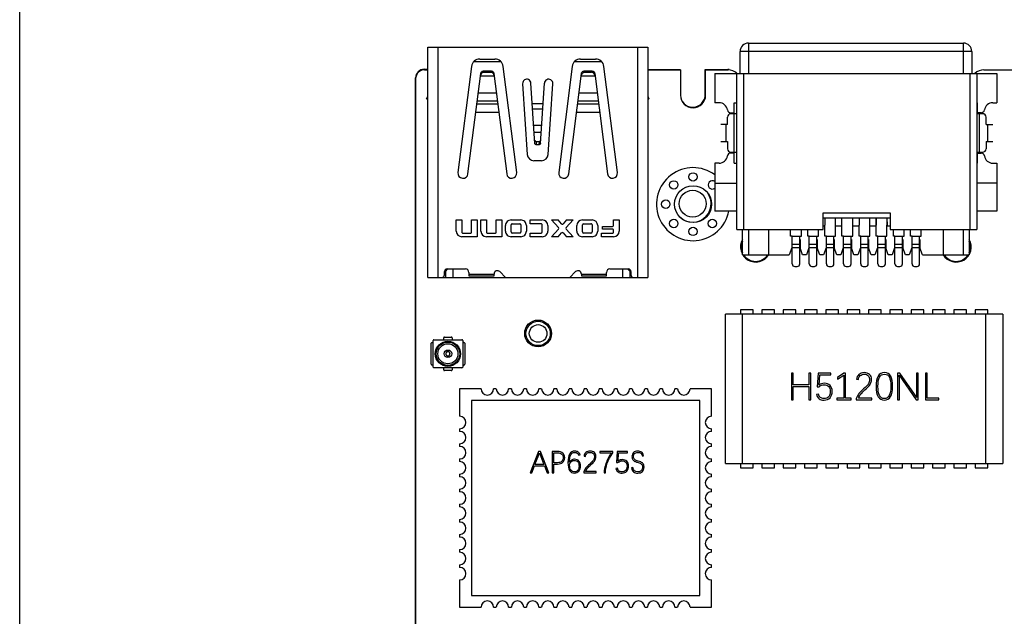
# Model space of a CAD drawing. Units: millimetres. Extents: x 0 to 297, y 0 to 210.
# Drawn here: x 0 to 59, y 107 to 143 of the extents above; entities that cross this region are included whole.
import ezdxf

# ---------------------------------------------------------------- set-up
doc = ezdxf.new("R2010")
doc.units = ezdxf.units.MM
doc.header["$LTSCALE"] = 16.335
doc.layers.get('0').update_dxf_attribs({"linetype": 'CONTINUOUS'})

msp = doc.modelspace()

# ---------------------------------------------------------------- linework, layer by layer
at = {"color": 7, "linetype": 'CONTINUOUS'}
for p, q in [((0, 0), (0, 210)), ((43.399, 141.362), (56.199, 141.362)), ((24.299, 127.411), (24.299, 141.111)), ((24.299, 141.111), (37.399, 141.111)), ((37.399, 141.111), (37.399, 127.411)), ((42.899, 139.562), (42.899, 140.862)), ((56.699, 140.862), (56.699, 139.562)), ((28.665, 140.251), (27.033, 140.251)), ((27.399, 140.411), (28.299, 140.411)), ((34.665, 140.251), (33.033, 140.251)), ((33.399, 140.411), (34.299, 140.411)), ((24.08, 139.801), (24.299, 139.801)), ((24.099, 139.771), (24.299, 139.771)), ((26.903, 139.973), (26.101, 133.648)), ((26.697, 133.573), (27.456, 139.562)), ((27.644, 139.627), (28.054, 139.627)), ((27.655, 139.711), (28.043, 139.711)), ((28.242, 139.562), (29.001, 133.573)), ((29.597, 133.648), (28.795, 139.973)), ((32.903, 139.973), (32.101, 133.648)), ((32.697, 133.573), (33.456, 139.562)), ((33.644, 139.627), (34.054, 139.627)), ((33.655, 139.711), (34.043, 139.711)), ((34.242, 139.562), (35.001, 133.573)), ((35.597, 133.648), (34.795, 139.973)), ((37.399, 139.799), (39.33, 139.798)), ((37.399, 139.771), (39.349, 139.771)), ((39.33, 139.798), (39.33, 139.771)), ((39.349, 139.771), (39.349, 138.263)), ((40.83, 138.299), (40.83, 139.798)), ((40.83, 139.798), (42.181, 139.798)), ((40.849, 138.263), (40.849, 139.771)), ((40.849, 139.771), (42.183, 139.771)), ((41.399, 139.562), (41.399, 137.812)), ((41.399, 139.562), (58.199, 139.562)), ((42.699, 130.262), (42.699, 139.562)), ((56.999, 139.562), (56.999, 130.262)), ((57.415, 139.774), (57.669, 139.774)), ((57.669, 139.774), (58.179, 139.774)), ((58.179, 139.774), (59.599, 139.774)), ((58.199, 139.562), (58.199, 137.812)), ((23.571, 84.301), (23.58, 139.301)), ((23.6, 91.638), (23.6, 139.305)), ((28.264, 139.395), (27.435, 139.395)), ((30.684, 135.383), (30.449, 138.977)), ((31.015, 135.383), (31.25, 138.977)), ((34.264, 139.395), (33.435, 139.395)), ((29.95, 138.944), (30.225, 134.734)), ((31.473, 134.734), (31.749, 138.944)), ((24.226, 138.034), (24.299, 138.196)), ((24.226, 138.034), (24.299, 138.001)), ((37.399, 138.196), (37.472, 138.034)), ((37.399, 138.001), (37.472, 138.034)), ((41.649, 137.812), (41.399, 137.812)), ((42.549, 137.212), (42.549, 137.812)), ((42.549, 137.812), (42.699, 137.812)), ((57.049, 137.812), (56.999, 137.812)), ((57.049, 137.212), (57.049, 137.812)), ((57.949, 137.812), (58.199, 137.812)), ((42.342, 137.212), (42.549, 137.212)), ((57.256, 137.212), (57.049, 137.212)), ((42.149, 136.512), (42.149, 136.957)), ((42.699, 137.157), (42.349, 137.157)), ((57.349, 137.157), (56.999, 137.157)), ((57.549, 136.512), (57.549, 136.957)), ((42.149, 136.512), (41.749, 136.512)), ((57.549, 136.512), (57.949, 136.512)), ((30.771, 135.504), (30.927, 135.504)), ((41.749, 135.512), (42.149, 135.512)), ((42.149, 135.512), (42.149, 135.067)), ((57.549, 135.512), (57.549, 135.067)), ((57.549, 135.512), (57.949, 135.512)), ((30.915, 135.311), (30.784, 135.311)), ((42.349, 134.867), (42.699, 134.867)), ((56.999, 134.867), (57.349, 134.867)), ((31.074, 134.361), (30.624, 134.361)), ((42.549, 134.812), (42.342, 134.812)), ((42.549, 134.212), (42.549, 134.812)), ((57.049, 134.212), (57.049, 134.812)), ((57.049, 134.812), (57.256, 134.812)), ((41.399, 134.212), (41.399, 131.362)), ((41.649, 134.212), (41.399, 134.212)), ((42.549, 134.212), (42.699, 134.212)), ((57.049, 134.212), (56.999, 134.212)), ((57.949, 134.212), (58.199, 134.212)), ((58.199, 134.212), (58.199, 131.362)), ((41.399, 133.012), (42.699, 133.012)), ((58.199, 133.012), (56.999, 133.012)), ((42.699, 131.362), (41.399, 131.362)), ((58.199, 131.362), (56.999, 131.362)), ((25.999, 130.164), (25.999, 130.831)), ((25.999, 130.831), (26.332, 130.831)), ((26.332, 130.831), (26.332, 130.088)), ((26.91, 130.088), (26.91, 130.831)), ((26.91, 130.831), (27.244, 130.831)), ((27.244, 130.831), (27.244, 129.831)), ((27.466, 130.164), (27.466, 130.831)), ((27.466, 130.831), (27.799, 130.831)), ((27.799, 130.831), (27.799, 130.088)), ((28.377, 130.088), (28.377, 130.831)), ((28.377, 130.831), (28.71, 130.831)), ((28.71, 130.831), (28.71, 129.831)), ((29.266, 130.831), (29.844, 130.831)), ((30.399, 130.608), (30.399, 130.831)), ((30.399, 130.831), (31.121, 130.831)), ((31.677, 130.831), (32.082, 130.375)), ((31.677, 130.831), (32.066, 130.831)), ((32.266, 130.605), (32.066, 130.831)), ((32.566, 130.831), (32.365, 130.605)), ((32.55, 130.375), (32.955, 130.831)), ((32.566, 130.831), (32.955, 130.831)), ((33.51, 130.831), (34.088, 130.831)), ((35.366, 130.508), (35.366, 130.831)), ((35.366, 130.831), (35.699, 130.831)), ((35.699, 130.831), (35.699, 130.164)), ((47.849, 130.262), (47.849, 131.262)), ((47.849, 131.262), (51.849, 131.262)), ((47.849, 130.962), (51.849, 130.962)), ((48.969, 129.862), (48.969, 130.962)), ((51.009, 129.862), (51.009, 130.962)), ((51.01, 130.962), (51.009, 130.512)), ((51.65, 130.962), (51.651, 130.512)), ((51.849, 131.262), (51.849, 130.262)), ((28.932, 130.164), (28.932, 130.497)), ((29.266, 130.119), (29.266, 130.542)), ((29.332, 130.608), (29.777, 130.608)), ((29.844, 130.542), (29.844, 130.119)), ((30.177, 130.497), (30.177, 130.164)), ((31.055, 130.608), (30.399, 130.608)), ((31.121, 130.119), (31.121, 130.542)), ((31.455, 130.497), (31.455, 130.164)), ((32.082, 130.286), (31.677, 129.831)), ((32.955, 129.831), (32.55, 130.286)), ((33.177, 130.164), (33.177, 130.497)), ((33.51, 130.119), (33.51, 130.542)), ((33.577, 130.608), (34.021, 130.608)), ((34.088, 130.542), (34.088, 130.119)), ((34.421, 130.497), (34.421, 130.164)), ((34.699, 130.275), (34.699, 130.442)), ((34.699, 130.442), (35.299, 130.442)), ((35.33, 130.275), (34.699, 130.275)), ((35.366, 130.088), (35.366, 130.24)), ((42.699, 130.262), (47.849, 130.262)), ((43.049, 128.762), (43.049, 130.262)), ((44.599, 130.262), (44.599, 128.762)), ((45.909, 129.862), (45.909, 130.262)), ((46.549, 129.862), (46.549, 130.262)), ((47.569, 129.862), (47.569, 130.262)), ((47.948, 130.462), (47.849, 130.462)), ((47.949, 129.862), (47.948, 130.512)), ((48.589, 129.862), (48.589, 130.512)), ((48.969, 130.462), (48.589, 130.462)), ((49.609, 129.862), (49.609, 130.512)), ((49.988, 130.462), (49.609, 130.462)), ((49.989, 129.862), (49.988, 130.512)), ((50.629, 129.862), (50.629, 130.512)), ((51.009, 130.462), (50.629, 130.462)), ((51.649, 129.862), (51.649, 130.512)), ((51.849, 130.462), (51.649, 130.462)), ((51.849, 130.262), (56.999, 130.262)), ((52.029, 129.862), (52.029, 130.262)), ((52.669, 129.862), (52.669, 130.262)), ((53.049, 129.862), (53.049, 130.262)), ((53.689, 129.862), (53.689, 130.262)), ((54.999, 130.262), (54.999, 128.762)), ((56.549, 130.262), (56.549, 128.762)), ((27.244, 129.831), (26.332, 129.831)), ((26.368, 130.053), (26.875, 130.053)), ((28.71, 129.831), (27.799, 129.831)), ((27.834, 130.053), (28.342, 130.053)), ((29.844, 129.831), (29.266, 129.831)), ((29.777, 130.053), (29.332, 130.053)), ((30.399, 129.831), (30.399, 130.053)), ((30.399, 130.053), (31.055, 130.053)), ((31.121, 129.831), (30.399, 129.831)), ((32.066, 129.831), (31.677, 129.831)), ((32.066, 129.831), (32.266, 130.056)), ((32.365, 130.056), (32.566, 129.831)), ((32.955, 129.831), (32.566, 129.831)), ((34.088, 129.831), (33.51, 129.831)), ((34.021, 130.053), (33.577, 130.053)), ((34.644, 129.831), (34.644, 130.053)), ((34.644, 130.053), (35.33, 130.053)), ((35.366, 129.831), (34.644, 129.831)), ((46.004, 129.862), (45.909, 129.862)), ((45.984, 129.662), (45.984, 129.162)), ((45.984, 129.662), (46.004, 129.662)), ((46.004, 128.212), (46.004, 129.862)), ((46.454, 128.212), (46.454, 129.862)), ((46.454, 129.862), (46.549, 129.862)), ((46.454, 129.662), (46.474, 129.662)), ((46.474, 129.662), (46.474, 129.162)), ((47.024, 129.862), (46.929, 129.862)), ((47.004, 129.662), (47.004, 129.162)), ((47.004, 129.662), (47.024, 129.662)), ((47.024, 128.212), (47.024, 129.862)), ((47.474, 128.212), (47.474, 129.862)), ((47.474, 129.862), (47.569, 129.862)), ((47.474, 129.662), (47.494, 129.662)), ((47.494, 129.662), (47.494, 129.162)), ((48.044, 129.862), (47.949, 129.862)), ((48.024, 129.662), (48.024, 129.162)), ((48.024, 129.662), (48.044, 129.662)), ((48.044, 128.212), (48.044, 129.862)), ((48.494, 128.212), (48.494, 129.862)), ((48.494, 129.862), (48.589, 129.862)), ((48.494, 129.662), (48.514, 129.662)), ((48.514, 129.662), (48.514, 129.162)), ((49.064, 129.862), (48.969, 129.862)), ((49.044, 129.662), (49.044, 129.162)), ((49.044, 129.662), (49.064, 129.662)), ((49.064, 128.212), (49.064, 129.862)), ((49.514, 128.212), (49.514, 129.862)), ((49.514, 129.862), (49.609, 129.862)), ((49.514, 129.662), (49.534, 129.662)), ((49.534, 129.662), (49.534, 129.162)), ((50.084, 129.862), (49.989, 129.862)), ((50.064, 129.662), (50.064, 129.162)), ((50.064, 129.662), (50.084, 129.662)), ((50.084, 128.212), (50.084, 129.862)), ((50.534, 128.212), (50.534, 129.862)), ((50.534, 129.862), (50.629, 129.862)), ((50.534, 129.662), (50.554, 129.662)), ((50.554, 129.662), (50.554, 129.162)), ((51.104, 129.862), (51.009, 129.862)), ((51.084, 129.662), (51.084, 129.162)), ((51.084, 129.662), (51.104, 129.662)), ((51.104, 128.212), (51.104, 129.862)), ((51.554, 128.212), (51.554, 129.862)), ((51.554, 129.862), (51.649, 129.862)), ((51.554, 129.662), (51.574, 129.662)), ((51.574, 129.662), (51.574, 129.162)), ((52.124, 129.862), (52.029, 129.862)), ((52.104, 129.662), (52.104, 129.162)), ((52.104, 129.662), (52.124, 129.662)), ((52.124, 128.212), (52.124, 129.862)), ((52.574, 128.212), (52.574, 129.862)), ((52.574, 129.862), (52.669, 129.862)), ((52.574, 129.662), (52.594, 129.662)), ((52.594, 129.662), (52.594, 129.162)), ((53.144, 129.862), (53.049, 129.862)), ((53.124, 129.662), (53.124, 129.162)), ((53.124, 129.662), (53.144, 129.662)), ((53.144, 128.212), (53.144, 129.862)), ((53.594, 128.212), (53.594, 129.862)), ((53.594, 129.862), (53.689, 129.862)), ((53.594, 129.662), (53.614, 129.662)), ((53.614, 129.662), (53.614, 129.162)), ((45.984, 129.162), (45.834, 128.762)), ((46.454, 129.362), (46.004, 129.362)), ((46.624, 128.762), (46.474, 129.162)), ((47.004, 129.162), (46.854, 128.762)), ((47.474, 129.362), (47.024, 129.362)), ((47.644, 128.762), (47.494, 129.162)), ((48.024, 129.162), (47.874, 128.762)), ((48.494, 129.362), (48.044, 129.362)), ((48.664, 128.762), (48.514, 129.162)), ((49.044, 129.162), (48.894, 128.762)), ((49.514, 129.362), (49.064, 129.362)), ((49.684, 128.762), (49.534, 129.162)), ((50.064, 129.162), (49.914, 128.762)), ((50.534, 129.362), (50.084, 129.362)), ((50.704, 128.762), (50.554, 129.162)), ((51.084, 129.162), (50.934, 128.762)), ((51.554, 129.362), (51.104, 129.362)), ((51.724, 128.762), (51.574, 129.162)), ((52.104, 129.162), (51.954, 128.762)), ((52.574, 129.362), (52.124, 129.362)), ((52.744, 128.762), (52.594, 129.162)), ((53.124, 129.162), (52.974, 128.762)), ((53.594, 129.362), (53.144, 129.362)), ((53.764, 128.762), (53.614, 129.162)), ((43.049, 128.762), (45.834, 128.762)), ((46.854, 128.762), (46.624, 128.762)), ((47.874, 128.762), (47.644, 128.762)), ((48.894, 128.762), (48.664, 128.762)), ((49.914, 128.762), (49.684, 128.762)), ((50.934, 128.762), (50.704, 128.762)), ((51.954, 128.762), (51.724, 128.762)), ((52.974, 128.762), (52.744, 128.762)), ((53.764, 128.762), (56.549, 128.762)), ((25.349, 127.761), (25.499, 127.911)), ((25.449, 127.911), (26.549, 127.911)), ((25.799, 127.911), (25.799, 127.411)), ((35.149, 127.911), (36.249, 127.911)), ((35.899, 127.911), (35.899, 127.411)), ((36.199, 127.911), (36.349, 127.761)), ((46.154, 128.062), (46.304, 128.062)), ((47.174, 128.062), (47.324, 128.062)), ((48.194, 128.062), (48.344, 128.062)), ((49.214, 128.062), (49.364, 128.062)), ((50.234, 128.062), (50.384, 128.062)), ((51.254, 128.062), (51.404, 128.062)), ((52.274, 128.062), (52.424, 128.062)), ((53.294, 128.062), (53.444, 128.062)), ((24.299, 127.411), (37.399, 127.411)), ((25.299, 127.561), (25.299, 127.761)), ((25.349, 127.761), (25.349, 127.411)), ((26.749, 127.711), (26.749, 127.511)), ((26.749, 127.611), (28.249, 127.611)), ((26.749, 127.511), (28.249, 127.511)), ((28.249, 127.511), (28.249, 127.611)), ((28.932, 127.411), (28.59, 127.752)), ((33.108, 127.752), (32.766, 127.411)), ((33.449, 127.611), (33.449, 127.511)), ((33.449, 127.611), (34.949, 127.611)), ((33.449, 127.511), (34.949, 127.511)), ((34.949, 127.511), (34.949, 127.711)), ((36.349, 127.411), (36.349, 127.761)), ((36.399, 127.761), (36.399, 127.561)), ((42.034, 116.321), (42.034, 125.221)), ((58.544, 125.221), (42.034, 125.221)), ((42.923, 125.48), (42.923, 125.221)), ((43.685, 125.48), (42.923, 125.48)), ((43.685, 125.221), (43.685, 125.48)), ((44.193, 125.48), (44.193, 125.221)), ((44.955, 125.48), (44.193, 125.48)), ((44.955, 125.221), (44.955, 125.48)), ((45.463, 125.48), (45.463, 125.221)), ((46.225, 125.48), (45.463, 125.48)), ((46.225, 125.221), (46.225, 125.48)), ((46.733, 125.48), (46.733, 125.221)), ((47.495, 125.48), (46.733, 125.48)), ((47.495, 125.221), (47.495, 125.48)), ((48.003, 125.48), (48.003, 125.221)), ((48.765, 125.48), (48.003, 125.48)), ((48.765, 125.221), (48.765, 125.48)), ((49.273, 125.48), (49.273, 125.221)), ((50.035, 125.48), (49.273, 125.48)), ((50.035, 125.221), (50.035, 125.48)), ((50.543, 125.48), (50.543, 125.221)), ((51.305, 125.48), (50.543, 125.48)), ((51.305, 125.221), (51.305, 125.48)), ((51.813, 125.48), (51.813, 125.221)), ((52.575, 125.48), (51.813, 125.48)), ((52.575, 125.221), (52.575, 125.48)), ((53.083, 125.48), (53.083, 125.221)), ((53.845, 125.48), (53.083, 125.48)), ((53.845, 125.221), (53.845, 125.48)), ((54.353, 125.48), (54.353, 125.221)), ((55.115, 125.48), (54.353, 125.48)), ((55.115, 125.221), (55.115, 125.48)), ((55.623, 125.48), (55.623, 125.221)), ((56.385, 125.48), (55.623, 125.48)), ((56.385, 125.221), (56.385, 125.48)), ((56.893, 125.48), (56.893, 125.221)), ((57.655, 125.48), (56.893, 125.48)), ((57.655, 125.221), (57.655, 125.48)), ((58.544, 125.221), (58.544, 116.321)), ((25.252, 123.701), (25.252, 123.811)), ((25.302, 123.861), (25.702, 123.861)), ((25.752, 123.811), (25.752, 123.701)), ((24.502, 122.236), (24.502, 123.486)), ((24.552, 123.536), (24.622, 123.536)), ((24.622, 122.071), (24.622, 123.651)), ((24.672, 123.701), (26.332, 123.701)), ((26.382, 123.651), (26.382, 122.071)), ((26.382, 123.536), (26.452, 123.536)), ((26.502, 123.486), (26.502, 122.236)), ((24.622, 122.186), (24.552, 122.186)), ((26.332, 122.021), (24.672, 122.021)), ((25.252, 121.911), (25.252, 122.021)), ((25.752, 122.021), (25.752, 121.911)), ((26.452, 122.186), (26.382, 122.186)), ((25.702, 121.861), (25.302, 121.861)), ((45.955, 121.714), (45.955, 120.124)), ((46.068, 121.714), (45.955, 121.714)), ((46.068, 121.01), (46.068, 121.714)), ((46.998, 121.714), (46.998, 121.01)), ((47.111, 121.714), (46.998, 121.714)), ((47.111, 120.124), (47.111, 121.714)), ((47.554, 121.714), (47.501, 120.893)), ((48.314, 121.714), (47.554, 121.714)), ((47.607, 121.002), (47.65, 121.617)), ((47.65, 121.617), (48.314, 121.617)), ((48.314, 121.617), (48.314, 121.714)), ((49.088, 121.714), (48.71, 121.454)), ((48.71, 121.349), (49.072, 121.591)), ((48.71, 121.454), (48.71, 121.349)), ((49.072, 121.591), (49.072, 120.221)), ((49.177, 121.714), (49.088, 121.714)), ((49.177, 120.221), (49.177, 121.714)), ((52.283, 121.714), (52.283, 120.124)), ((52.411, 121.714), (52.283, 121.714)), ((52.378, 121.58), (53.378, 120.124)), ((53.418, 120.249), (52.411, 121.714)), ((53.404, 121.714), (53.404, 120.569)), ((53.513, 121.714), (53.404, 121.714)), ((53.513, 120.124), (53.513, 121.714)), ((53.938, 121.714), (53.938, 120.124)), ((54.051, 121.714), (53.938, 121.714)), ((54.051, 120.223), (54.051, 121.714)), ((46.998, 121.01), (46.068, 121.01)), ((46.068, 120.124), (46.068, 120.909)), ((46.068, 120.909), (46.998, 120.909)), ((46.998, 120.909), (46.998, 120.124)), ((47.501, 120.893), (47.602, 120.893)), ((49.839, 121.353), (49.947, 121.335)), ((52.391, 120.124), (52.391, 121.282)), ((26.199, 120.771), (26.199, 119.141)), ((27.479, 120.771), (26.199, 120.771)), ((28.379, 120.771), (28.219, 120.771)), ((29.279, 120.771), (29.119, 120.771)), ((30.179, 120.771), (30.019, 120.771)), ((31.079, 120.771), (30.919, 120.771)), ((31.979, 120.771), (31.819, 120.771)), ((32.879, 120.771), (32.719, 120.771)), ((33.779, 120.771), (33.619, 120.771)), ((34.679, 120.771), (34.519, 120.771)), ((35.579, 120.771), (35.419, 120.771)), ((36.479, 120.771), (36.319, 120.771)), ((37.379, 120.771), (37.219, 120.771)), ((38.279, 120.771), (38.119, 120.771)), ((39.179, 120.771), (39.019, 120.771)), ((41.199, 120.771), (39.919, 120.771)), ((41.199, 119.141), (41.199, 120.771)), ((47.562, 120.466), (47.454, 120.444)), ((48.666, 120.221), (48.666, 120.124)), ((49.072, 120.221), (48.666, 120.221)), ((49.525, 120.221), (49.177, 120.221)), ((49.525, 120.124), (49.525, 120.221)), ((50.752, 120.223), (49.945, 120.223)), ((50.752, 120.124), (50.752, 120.223)), ((54.738, 120.223), (54.051, 120.223)), ((54.738, 120.124), (54.738, 120.223)), ((26.899, 120.071), (26.899, 108.471)), ((40.499, 120.071), (26.899, 120.071)), ((40.499, 108.471), (40.499, 120.071)), ((45.955, 120.124), (46.068, 120.124)), ((46.998, 120.124), (47.111, 120.124)), ((48.666, 120.124), (49.525, 120.124)), ((49.818, 120.202), (49.818, 120.124)), ((49.818, 120.124), (50.752, 120.124)), ((52.283, 120.124), (52.391, 120.124)), ((53.378, 120.124), (53.513, 120.124)), ((53.938, 120.124), (54.738, 120.124)), ((26.199, 118.401), (26.199, 118.241)), ((41.199, 118.241), (41.199, 118.401)), ((26.199, 117.501), (26.199, 117.341)), ((41.199, 117.341), (41.199, 117.501)), ((30.901, 117.047), (30.398, 115.775)), ((30.687, 116.267), (30.871, 116.737)), ((31.009, 117.047), (30.901, 117.047)), ((30.914, 116.85), (30.955, 116.967)), ((31.51, 115.775), (31.009, 117.047)), ((31.04, 116.74), (31.221, 116.267)), ((31.714, 117.047), (31.714, 115.775)), ((32.03, 117.047), (31.714, 117.047)), ((31.804, 116.373), (31.804, 116.97)), ((31.804, 116.97), (32.017, 116.97)), ((33.287, 116.827), (33.37, 116.848)), ((33.608, 116.758), (33.695, 116.744)), ((34.54, 117.047), (34.54, 116.967)), ((35.315, 117.047), (34.54, 117.047)), ((34.54, 116.967), (35.227, 116.967)), ((35.315, 116.97), (35.315, 117.047)), ((35.591, 117.047), (35.548, 116.391)), ((36.198, 117.047), (35.591, 117.047)), ((35.633, 116.477), (35.668, 116.97)), ((35.668, 116.97), (36.198, 116.97)), ((36.198, 116.97), (36.198, 117.047)), ((37.073, 116.776), (37.158, 116.794)), ((26.199, 116.601), (26.199, 116.441)), ((30.497, 115.775), (30.658, 116.188)), ((30.658, 116.188), (31.25, 116.188)), ((31.221, 116.267), (30.687, 116.267)), ((31.25, 116.188), (31.411, 115.775)), ((32.025, 116.373), (31.804, 116.373)), ((31.804, 115.775), (31.804, 116.296)), ((31.804, 116.296), (32.034, 116.296)), ((35.548, 116.391), (35.629, 116.391)), ((36.779, 116.401), (36.896, 116.362)), ((36.916, 116.448), (36.831, 116.475)), ((41.199, 116.441), (41.199, 116.601)), ((42.034, 116.321), (58.544, 116.321)), ((42.923, 116.321), (42.923, 116.061)), ((43.685, 116.061), (43.685, 116.321)), ((44.193, 116.321), (44.193, 116.061)), ((44.955, 116.061), (44.955, 116.321)), ((45.463, 116.321), (45.463, 116.061)), ((46.225, 116.061), (46.225, 116.321)), ((46.733, 116.321), (46.733, 116.061)), ((47.495, 116.061), (47.495, 116.321)), ((48.003, 116.321), (48.003, 116.061)), ((48.765, 116.061), (48.765, 116.321)), ((49.273, 116.321), (49.273, 116.061)), ((50.035, 116.061), (50.035, 116.321)), ((50.543, 116.321), (50.543, 116.061)), ((51.305, 116.061), (51.305, 116.321)), ((51.813, 116.321), (51.813, 116.061)), ((52.575, 116.061), (52.575, 116.321)), ((53.083, 116.321), (53.083, 116.061)), ((53.845, 116.061), (53.845, 116.321)), ((54.353, 116.321), (54.353, 116.061)), ((55.115, 116.061), (55.115, 116.321)), ((55.623, 116.321), (55.623, 116.061)), ((56.385, 116.061), (56.385, 116.321)), ((56.893, 116.321), (56.893, 116.061)), ((57.655, 116.061), (57.655, 116.321)), ((26.199, 115.701), (26.199, 115.541)), ((30.398, 115.775), (30.497, 115.775)), ((31.411, 115.775), (31.51, 115.775)), ((31.714, 115.775), (31.804, 115.775)), ((33.592, 115.837), (33.592, 115.775)), ((33.592, 115.775), (34.338, 115.775)), ((34.338, 115.854), (33.693, 115.854)), ((34.338, 115.775), (34.338, 115.854)), ((34.799, 115.775), (34.887, 115.775)), ((35.597, 116.049), (35.51, 116.031)), ((36.52, 116.084), (36.437, 116.065)), ((41.199, 115.541), (41.199, 115.701)), ((42.923, 116.061), (43.685, 116.061)), ((44.193, 116.061), (44.955, 116.061)), ((45.463, 116.061), (46.225, 116.061)), ((46.733, 116.061), (47.495, 116.061)), ((48.003, 116.061), (48.765, 116.061)), ((49.273, 116.061), (50.035, 116.061)), ((50.543, 116.061), (51.305, 116.061)), ((51.813, 116.061), (52.575, 116.061)), ((53.083, 116.061), (53.845, 116.061)), ((54.353, 116.061), (55.115, 116.061)), ((55.623, 116.061), (56.385, 116.061)), ((56.893, 116.061), (57.655, 116.061)), ((26.199, 114.801), (26.199, 114.641)), ((41.199, 114.641), (41.199, 114.801)), ((26.199, 113.901), (26.199, 113.741)), ((41.199, 113.741), (41.199, 113.901)), ((26.199, 113.001), (26.199, 112.841)), ((41.199, 112.841), (41.199, 113.001)), ((26.199, 112.101), (26.199, 111.941)), ((41.199, 111.941), (41.199, 112.101)), ((26.199, 111.201), (26.199, 111.041)), ((41.199, 111.041), (41.199, 111.201)), ((26.199, 110.301), (26.199, 110.141)), ((41.199, 110.141), (41.199, 110.301)), ((26.199, 109.401), (26.199, 107.771)), ((41.199, 107.771), (41.199, 109.401)), ((26.899, 108.471), (40.499, 108.471)), ((26.199, 107.771), (27.479, 107.771)), ((28.219, 107.771), (28.379, 107.771)), ((29.119, 107.771), (29.279, 107.771)), ((30.019, 107.771), (30.179, 107.771)), ((30.919, 107.771), (31.079, 107.771)), ((31.819, 107.771), (31.979, 107.771)), ((32.719, 107.771), (32.879, 107.771)), ((33.619, 107.771), (33.779, 107.771)), ((34.519, 107.771), (34.679, 107.771)), ((35.419, 107.771), (35.579, 107.771)), ((36.319, 107.771), (36.479, 107.771)), ((37.219, 107.771), (37.379, 107.771)), ((38.119, 107.771), (38.279, 107.771)), ((39.019, 107.771), (39.179, 107.771)), ((39.919, 107.771), (41.199, 107.771))]:
    msp.add_line(p, q, dxfattribs=at)
at = {"color": 9, "linetype": 'CONTINUOUS'}
for p, q in [((43.399, 141.362), (43.399, 139.562)), ((56.199, 139.562), (56.199, 141.362)), ((24.899, 141.111), (24.899, 127.411)), ((36.799, 141.111), (36.799, 127.411)), ((56.699, 140.862), (42.899, 140.862)), ((27.644, 139.627), (27.655, 139.711)), ((28.043, 139.711), (28.054, 139.627)), ((33.644, 139.627), (33.655, 139.711)), ((34.043, 139.711), (34.054, 139.627)), ((43.099, 139.562), (43.099, 130.262)), ((56.599, 130.262), (56.599, 139.562)), ((27.309, 138.405), (28.389, 138.405)), ((33.309, 138.405), (34.389, 138.405)), ((28.452, 137.907), (27.246, 137.907)), ((34.452, 137.907), (33.246, 137.907)), ((28.538, 137.231), (27.16, 137.231)), ((27.226, 137.751), (28.472, 137.751)), ((30.528, 137.761), (31.17, 137.761)), ((31.148, 137.423), (30.55, 137.423)), ((34.538, 137.231), (33.16, 137.231)), ((33.226, 137.751), (34.472, 137.751)), ((42.549, 134.867), (42.549, 137.157)), ((57.149, 137.157), (57.149, 134.867)), ((31.085, 136.459), (30.613, 136.459)), ((42.049, 136.512), (42.049, 135.512)), ((57.649, 135.512), (57.649, 136.512)), ((31.057, 136.033), (30.641, 136.033)), ((30.784, 135.311), (30.771, 135.504)), ((30.927, 135.504), (30.915, 135.311)), ((43.399, 130.262), (43.399, 128.762)), ((56.199, 128.762), (56.199, 130.262)), ((46.004, 129.862), (46.454, 129.862)), ((47.024, 129.862), (47.474, 129.862)), ((48.044, 129.862), (48.494, 129.862)), ((49.064, 129.862), (49.514, 129.862)), ((50.084, 129.862), (50.534, 129.862)), ((51.104, 129.862), (51.554, 129.862)), ((52.124, 129.862), (52.574, 129.862)), ((53.144, 129.862), (53.594, 129.862)), ((46.454, 129.162), (46.004, 129.162)), ((47.474, 129.162), (47.024, 129.162)), ((48.494, 129.162), (48.044, 129.162)), ((49.514, 129.162), (49.064, 129.162)), ((50.534, 129.162), (50.084, 129.162)), ((51.554, 129.162), (51.104, 129.162)), ((52.574, 129.162), (52.124, 129.162)), ((53.594, 129.162), (53.144, 129.162)), ((43.034, 125.221), (43.034, 116.321)), ((57.544, 116.321), (57.544, 125.221))]:
    msp.add_line(p, q, dxfattribs=at)
at = {"color": 7, "linetype": 'CONTINUOUS'}
msp.add_lwpolyline([(51.649, 130.962), (51.649, 130.818), (51.65, 130.665), (51.65, 130.512)], dxfattribs=at)
for centre, radius in [((38.95, 132.92), 0.25), ((40.099, 133.396), 0.25), ((40.099, 131.771), 1.1), ((40.079, 131.798), 0.8), ((38.474, 131.771), 0.25), ((38.95, 130.621), 0.25), ((41.248, 130.621), 0.25), ((40.099, 130.146), 0.25), ((30.874, 124.071), 0.8), ((30.874, 124.071), 0.725), ((30.874, 124.071), 0.525), ((25.502, 122.861), 0.75), ((25.502, 122.861), 0.7), ((25.502, 122.861), 0.6), ((25.502, 122.861), 0.225)]:
    msp.add_circle(centre, radius, dxfattribs=at)
for centre, radius, start, end in [((43.399, 140.862), 0.5, 90, 180), ((56.199, 140.862), 0.5, 0, 90), ((27.399, 139.911), 0.5, 89.99999, 172.7774), ((28.299, 139.911), 0.5, 7.22261, 90), ((33.399, 139.911), 0.5, 89.99999, 172.77739), ((34.299, 139.911), 0.5, 7.2226, 90.00001), ((24.08, 139.301), 0.5, 89.99033, 179.99033), ((24.099, 139.271), 0.5, 90, 176.08889), ((42.128, 139.198), 0.602, 77.63238, 84.95489), ((42.183, 139.009), 0.762, 46.58846, 90.00001), ((57.415, 139.012), 0.762, 90.00551, 133.78391), ((27.769, 139.353), 0.338, 170.12366, 172.77475), ((27.766, 139.353), 0.334, 164.72499, 170.12906), ((27.932, 139.353), 0.334, 9.87069, 15.33111), ((27.929, 139.353), 0.338, 7.22522, 9.87626), ((30.199, 138.961), 0.25, 3.7417, 183.79555), ((31.499, 138.961), 0.25, 356.25819, 176.25829), ((33.769, 139.353), 0.338, 170.12366, 172.77475), ((33.766, 139.353), 0.334, 164.72499, 170.12906), ((33.932, 139.353), 0.334, 9.87069, 15.33111), ((33.929, 139.353), 0.338, 7.22522, 9.87626), ((40.099, 138.263), 0.75, 180, 360), ((40.078, 138.297), 0.748, 211.80665, 273.95123), ((40.078, 138.301), 0.752, 273.98212, 359.85911), ((41.649, 137.312), 0.5, 8.21321, 90), ((57.949, 137.312), 0.5, 90, 171.78679), ((42.342, 137.412), 0.2, 188.21322, 270), ((57.256, 137.412), 0.2, 270, 351.78679), ((42.349, 136.957), 0.2, 90, 180), ((57.349, 136.957), 0.2, 0, 90), ((42.349, 135.067), 0.2, 180, 270), ((57.349, 135.067), 0.2, 270, 360), ((30.624, 134.761), 0.4, 183.7418, 269.99999), ((31.074, 134.761), 0.4, 270.00001, 356.2582), ((41.649, 134.712), 0.5, 270, 351.78679), ((42.342, 134.612), 0.2, 90, 171.7868), ((57.256, 134.612), 0.2, 8.21322, 90), ((57.949, 134.712), 0.5, 188.21321, 270), ((40.099, 131.771), 2.175, 53.25325, 349.15826), ((26.399, 133.611), 0.3, 172.77746, 352.77738), ((29.299, 133.611), 0.3, 187.22269, 7.2226), ((32.399, 133.611), 0.3, 172.7779, 352.77731), ((35.299, 133.611), 0.3, 187.22262, 7.22254), ((41.248, 132.92), 0.25, 52.76689, 307.24564), ((40.079, 131.798), 1.1, 217.18563, 34.78129), ((29.266, 130.497), 0.333, 90, 180.00001), ((29.844, 130.497), 0.333, 359.99999, 90), ((31.121, 130.497), 0.333, 0, 90), ((33.51, 130.497), 0.333, 90, 180), ((34.088, 130.497), 0.333, 0, 90), ((246.96, 130.451), 199.013, 179.853, 179.98255), ((-147.713, 130.45), 196.304, 0.01805, 0.14939), ((-146.691, 130.45), 196.302, 0.01805, 0.14939), ((249, 130.451), 199.013, 179.853, 179.98255), ((-103.425, 130.44), 154.056, 0.0265, 0.19386), ((29.332, 130.542), 0.0667, 90, 180.00004), ((29.777, 130.542), 0.0667, 359.99999, 90.00002), ((31.055, 130.542), 0.0667, 359.99999, 90.00001), ((32.032, 130.331), 0.0667, 318.36643, 41.63354), ((32.316, 130.65), 0.0667, 221.63355, 318.13139), ((32.599, 130.331), 0.0667, 138.36647, 221.63358), ((33.577, 130.542), 0.0667, 90, 179.99998), ((34.021, 130.542), 0.0667, 360, 90.00002), ((35.299, 130.508), 0.0667, 270.00002, 359.99995), ((35.33, 130.24), 0.0353, 0.00011, 90.00005), ((-72.655, 129.755), 119.584, 0.05111, 0.24276), ((26.332, 130.164), 0.333, 180.00001, 270.00001), ((26.368, 130.088), 0.0353, 180.00005, 269.99991), ((26.875, 130.088), 0.0353, 270.0001, 0.00002), ((27.799, 130.164), 0.333, 180, 270), ((27.834, 130.088), 0.0353, 179.99997, 269.99991), ((28.342, 130.088), 0.0353, 270.00007, 359.99995), ((29.266, 130.164), 0.333, 179.99999, 270), ((29.332, 130.119), 0.0667, 179.99998, 269.99995), ((29.777, 130.119), 0.0667, 270.00001, 0.00003), ((29.844, 130.164), 0.333, 270, 0.00001), ((31.055, 130.119), 0.0667, 270.00006, 0), ((31.121, 130.164), 0.333, 269.99999, 360), ((32.316, 130.011), 0.0667, 41.63353, 138.13133), ((33.51, 130.164), 0.333, 180, 270.00001), ((33.577, 130.119), 0.0667, 180, 269.99995), ((34.021, 130.119), 0.0667, 270.00001, 359.99999), ((34.088, 130.164), 0.333, 269.99999, 360), ((35.33, 130.088), 0.0353, 270.00006, 359.99992), ((35.366, 130.164), 0.333, 269.99999, 359.99999), ((43.829, 129.221), 0.9, 150.15372, 329.57697), ((55.769, 129.221), 0.9, 210.80324, 29.86954), ((43.829, 129.212), 0.85, 156.58449, 203.41487), ((55.769, 129.212), 0.85, 336.58449, 23.41551), ((43.829, 129.212), 0.85, 211.96628, 328.03428), ((55.769, 129.212), 0.85, 211.96572, 328.03232), ((25.449, 127.761), 0.15, 90, 180), ((26.549, 127.711), 0.2, 0.00002, 90), ((35.149, 127.711), 0.2, 90, 179.99998), ((36.249, 127.761), 0.15, 0.00003, 90), ((46.154, 128.212), 0.15, 180, 270), ((46.304, 128.212), 0.15, 270, 360), ((47.174, 128.212), 0.15, 180, 270), ((47.324, 128.212), 0.15, 270, 360), ((48.194, 128.212), 0.15, 180, 270), ((48.344, 128.212), 0.15, 270, 360), ((49.214, 128.212), 0.15, 180, 270), ((49.364, 128.212), 0.15, 270, 360), ((50.234, 128.212), 0.15, 180, 270), ((50.384, 128.212), 0.15, 270, 360), ((51.254, 128.212), 0.15, 180, 270), ((51.404, 128.212), 0.15, 270, 360), ((52.274, 128.212), 0.15, 180, 270), ((52.424, 128.212), 0.15, 270, 360), ((53.294, 128.212), 0.15, 180, 270), ((53.444, 128.212), 0.15, 270, 360), ((25.149, 127.561), 0.15, 270.00001, 0.00002), ((28.449, 127.611), 0.2, 45.00001, 180), ((33.249, 127.611), 0.2, 360, 134.99999), ((36.549, 127.561), 0.15, 180, 270.00001), ((25.302, 123.811), 0.05, 90, 180), ((25.702, 123.811), 0.05, 360, 90), ((24.552, 123.486), 0.05, 90, 180), ((24.672, 123.651), 0.05, 90, 180), ((26.332, 123.651), 0.05, 360, 90), ((26.452, 123.486), 0.05, 360, 90), ((25.748, 122.803), 0.375, 170.60394, 171.00835), ((25.256, 122.92), 0.375, 350.60394, 351.00835), ((24.552, 122.236), 0.05, 180, 270), ((24.672, 122.071), 0.05, 180, 270), ((26.332, 122.071), 0.05, 270, 360), ((26.452, 122.236), 0.05, 270, 360), ((25.302, 121.911), 0.05, 180, 270), ((25.702, 121.911), 0.05, 270, 360), ((27.849, 120.771), 0.37, 180, 360), ((28.749, 120.771), 0.37, 180, 360), ((29.649, 120.771), 0.37, 180, 360), ((30.549, 120.771), 0.37, 180, 360), ((31.449, 120.771), 0.37, 180, 360), ((32.349, 120.771), 0.37, 180, 360), ((33.249, 120.771), 0.37, 180, 360), ((34.149, 120.771), 0.37, 180, 360), ((35.049, 120.771), 0.37, 180, 360), ((35.949, 120.771), 0.37, 180, 360), ((36.849, 120.771), 0.37, 180, 360), ((37.749, 120.771), 0.37, 180, 360), ((38.649, 120.771), 0.37, 180, 360), ((39.549, 120.771), 0.37, 180, 360), ((26.199, 118.771), 0.37, 270, 90), ((41.199, 118.771), 0.37, 90, 270), ((26.199, 117.871), 0.37, 270, 90), ((41.199, 117.871), 0.37, 90, 270), ((26.199, 116.971), 0.37, 270, 90), ((41.199, 116.971), 0.37, 90, 270), ((26.199, 116.071), 0.37, 270, 90), ((41.199, 116.071), 0.37, 90, 270), ((26.199, 115.171), 0.37, 270, 90), ((41.199, 115.171), 0.37, 90, 270), ((26.199, 114.271), 0.37, 270, 90), ((41.199, 114.271), 0.37, 90, 270), ((26.199, 113.371), 0.37, 270, 90), ((41.199, 113.371), 0.37, 90, 270), ((26.199, 112.471), 0.37, 270, 90), ((41.199, 112.471), 0.37, 90, 270), ((26.199, 111.571), 0.37, 270, 90), ((41.199, 111.571), 0.37, 90, 270), ((26.199, 110.671), 0.37, 270, 90), ((41.199, 110.671), 0.37, 90, 270), ((26.199, 109.771), 0.37, 270, 90), ((41.199, 109.771), 0.37, 90, 270), ((27.849, 107.771), 0.37, 360, 180), ((28.749, 107.771), 0.37, 360, 180), ((29.649, 107.771), 0.37, 360, 180), ((30.549, 107.771), 0.37, 360, 180), ((31.449, 107.771), 0.37, 360, 180), ((32.349, 107.771), 0.37, 360, 180), ((33.249, 107.771), 0.37, 360, 180), ((34.149, 107.771), 0.37, 360, 180), ((35.049, 107.771), 0.37, 360, 180), ((35.949, 107.771), 0.37, 360, 180), ((36.849, 107.771), 0.37, 360, 180), ((37.749, 107.771), 0.37, 360, 180), ((38.649, 107.771), 0.37, 360, 180), ((39.549, 107.771), 0.37, 360, 180)]:
    msp.add_arc(centre, radius, start, end, dxfattribs=at)
for points, knots in [([(27.456, 139.562), (27.458, 139.582), (27.473, 139.623), (27.52, 139.672), (27.583, 139.703), (27.631, 139.711), (27.655, 139.711)], [0, 0, 0, 0, 0.229023, 0.471925, 0.730833, 1, 1, 1, 1]), ([(27.644, 139.627), (27.627, 139.627), (27.593, 139.621), (27.547, 139.598), (27.508, 139.564), (27.487, 139.537), (27.478, 139.522)], [0, 0, 0, 0, 0.25011, 0.500207, 0.750191, 1, 1, 1, 1]), ([(28.043, 139.711), (28.067, 139.711), (28.115, 139.703), (28.178, 139.672), (28.225, 139.623), (28.24, 139.582), (28.242, 139.562)], [0, 0, 0, 0, 0.269167, 0.528074, 0.770977, 1, 1, 1, 1]), ([(28.219, 139.523), (28.21, 139.538), (28.189, 139.565), (28.151, 139.598), (28.105, 139.622), (28.071, 139.627), (28.054, 139.627)], [0, 0, 0, 0, 0.249813, 0.499794, 0.749884, 1, 1, 1, 1]), ([(33.456, 139.562), (33.458, 139.582), (33.473, 139.623), (33.52, 139.672), (33.583, 139.703), (33.631, 139.711), (33.655, 139.711)], [0, 0, 0, 0, 0.229023, 0.471925, 0.730833, 1, 1, 1, 1]), ([(33.644, 139.627), (33.627, 139.627), (33.593, 139.621), (33.547, 139.598), (33.508, 139.564), (33.487, 139.537), (33.478, 139.522)], [0, 0, 0, 0, 0.25011, 0.500207, 0.750191, 1, 1, 1, 1]), ([(34.043, 139.711), (34.067, 139.711), (34.115, 139.703), (34.178, 139.672), (34.225, 139.623), (34.24, 139.582), (34.242, 139.562)], [0, 0, 0, 0, 0.269167, 0.528074, 0.770977, 1, 1, 1, 1]), ([(34.219, 139.523), (34.21, 139.538), (34.189, 139.565), (34.151, 139.598), (34.105, 139.622), (34.071, 139.627), (34.054, 139.627)], [0, 0, 0, 0, 0.249813, 0.499794, 0.749884, 1, 1, 1, 1]), ([(30.671, 135.576), (30.672, 135.567), (30.678, 135.546), (30.702, 135.522), (30.734, 135.507), (30.758, 135.504), (30.771, 135.504)], [0, 0, 0, 0, 0.219014, 0.458133, 0.721367, 1, 1, 1, 1]), ([(30.927, 135.504), (30.94, 135.504), (30.964, 135.507), (30.996, 135.522), (31.02, 135.546), (31.027, 135.567), (31.027, 135.576)], [0, 0, 0, 0, 0.278632, 0.541865, 0.780985, 1, 1, 1, 1]), ([(30.784, 135.311), (30.771, 135.311), (30.747, 135.314), (30.714, 135.329), (30.691, 135.353), (30.684, 135.373), (30.684, 135.383)], [0, 0, 0, 0, 0.278632, 0.541865, 0.780985, 1, 1, 1, 1]), ([(31.015, 135.383), (31.014, 135.373), (31.007, 135.353), (30.984, 135.329), (30.952, 135.314), (30.927, 135.311), (30.915, 135.311)], [0, 0, 0, 0, 0.219014, 0.458133, 0.721367, 1, 1, 1, 1]), ([(25.627, 122.861), (25.627, 122.869), (25.625, 122.885), (25.62, 122.905), (25.613, 122.92), (25.606, 122.934), (25.593, 122.95), (25.574, 122.965), (25.552, 122.976), (25.528, 122.982), (25.504, 122.985), (25.48, 122.983), (25.46, 122.978), (25.445, 122.972), (25.434, 122.967), (25.424, 122.96), (25.415, 122.952), (25.407, 122.943), (25.4, 122.933), (25.394, 122.922), (25.389, 122.911), (25.385, 122.899), (25.382, 122.888), (25.38, 122.876), (25.378, 122.868), (25.377, 122.864)], [0, 0, 0, 0, 0.062514, 0.125001, 0.15627, 0.187536, 0.249965, 0.312407, 0.374863, 0.437335, 0.499822, 0.562316, 0.624801, 0.656069, 0.687336, 0.718598, 0.749859, 0.781122, 0.812386, 0.843656, 0.874927, 0.906198, 0.937464, 0.968735, 1, 1, 1, 1]), ([(25.377, 122.861), (25.378, 122.853), (25.379, 122.837), (25.384, 122.817), (25.391, 122.802), (25.399, 122.788), (25.411, 122.772), (25.431, 122.757), (25.452, 122.746), (25.476, 122.74), (25.5, 122.738), (25.524, 122.74), (25.544, 122.744), (25.559, 122.75), (25.57, 122.756), (25.58, 122.762), (25.589, 122.77), (25.597, 122.78), (25.604, 122.79), (25.61, 122.8), (25.615, 122.812), (25.619, 122.823), (25.622, 122.835), (25.624, 122.847), (25.626, 122.855), (25.627, 122.859)], [0, 0, 0, 0, 0.062514, 0.125001, 0.15627, 0.187536, 0.249965, 0.312407, 0.374863, 0.437335, 0.499822, 0.562316, 0.624801, 0.656069, 0.687336, 0.718598, 0.749859, 0.781122, 0.812386, 0.843656, 0.874927, 0.906198, 0.937464, 0.968735, 1, 1, 1, 1])]:
    msp.add_open_spline(points, degree=3, knots=knots, dxfattribs=at)
for points in [[(27.478, 139.522), (27.463, 139.497), (27.451, 139.469), (27.444, 139.441)], [(28.254, 139.441), (28.246, 139.47), (28.235, 139.498), (28.219, 139.523)], [(33.478, 139.522), (33.463, 139.497), (33.451, 139.469), (33.444, 139.441)], [(34.254, 139.441), (34.246, 139.47), (34.235, 139.498), (34.219, 139.523)], [(49.979, 121.631), (49.896, 121.56), (49.85, 121.468), (49.839, 121.353)], [(49.947, 121.335), (49.956, 121.43), (49.993, 121.505), (50.057, 121.56)], [(50.291, 121.738), (50.165, 121.738), (50.06, 121.702), (49.979, 121.631)], [(50.057, 121.56), (50.12, 121.616), (50.198, 121.644), (50.288, 121.644)], [(50.288, 121.644), (50.39, 121.644), (50.47, 121.615), (50.528, 121.558)], [(50.611, 121.63), (50.532, 121.702), (50.426, 121.738), (50.291, 121.738)], [(50.528, 121.558), (50.587, 121.501), (50.616, 121.422), (50.616, 121.321)], [(50.728, 121.335), (50.728, 121.461), (50.689, 121.559), (50.611, 121.63)], [(51.122, 121.533), (51.042, 121.398), (51.002, 121.192), (51.002, 120.919)], [(51.111, 120.919), (51.111, 121.168), (51.14, 121.351), (51.201, 121.468)], [(51.501, 121.738), (51.329, 121.738), (51.202, 121.669), (51.122, 121.533)], [(51.201, 121.468), (51.262, 121.585), (51.361, 121.645), (51.499, 121.645)], [(51.499, 121.645), (51.633, 121.645), (51.73, 121.586), (51.79, 121.469)], [(51.869, 121.532), (51.79, 121.669), (51.667, 121.738), (51.501, 121.738)], [(51.79, 121.469), (51.849, 121.352), (51.879, 121.169), (51.879, 120.919)], [(51.988, 120.919), (51.988, 121.19), (51.948, 121.395), (51.869, 121.532)], [(52.391, 121.282), (52.391, 121.381), (52.386, 121.48), (52.378, 121.58)], [(47.602, 120.893), (47.655, 120.939), (47.706, 120.97), (47.754, 120.988)], [(47.926, 121.107), (47.805, 121.107), (47.699, 121.072), (47.607, 121.002)], [(47.754, 120.988), (47.803, 121.006), (47.856, 121.015), (47.912, 121.015)], [(47.912, 121.015), (48.024, 121.015), (48.112, 120.98), (48.177, 120.91)], [(48.26, 120.979), (48.176, 121.064), (48.066, 121.107), (47.926, 121.107)], [(48.177, 120.91), (48.242, 120.84), (48.274, 120.747), (48.274, 120.627)], [(48.384, 120.633), (48.384, 120.779), (48.342, 120.895), (48.26, 120.979)], [(50.539, 121.064), (50.487, 120.987), (50.394, 120.89), (50.259, 120.773)], [(50.339, 120.71), (50.453, 120.811), (50.535, 120.893), (50.586, 120.956)], [(50.616, 121.321), (50.616, 121.226), (50.59, 121.141), (50.539, 121.064)], [(50.586, 120.956), (50.636, 121.016), (50.672, 121.077), (50.694, 121.136)], [(50.694, 121.136), (50.717, 121.195), (50.728, 121.26), (50.728, 121.335)], [(51.002, 120.919), (51.002, 120.651), (51.043, 120.446), (51.125, 120.308)], [(51.203, 120.375), (51.141, 120.495), (51.111, 120.677), (51.111, 120.919)], [(51.879, 120.919), (51.879, 120.436), (51.751, 120.195), (51.496, 120.195)], [(51.862, 120.31), (51.946, 120.45), (51.988, 120.653), (51.988, 120.919)], [(47.454, 120.444), (47.481, 120.325), (47.532, 120.237), (47.606, 120.183)], [(47.68, 120.257), (47.625, 120.299), (47.586, 120.369), (47.562, 120.466)], [(47.908, 120.195), (47.809, 120.195), (47.734, 120.215), (47.68, 120.257)], [(47.904, 120.101), (48.057, 120.101), (48.175, 120.147), (48.258, 120.239)], [(48.18, 120.307), (48.118, 120.232), (48.027, 120.195), (47.908, 120.195)], [(48.274, 120.627), (48.274, 120.488), (48.243, 120.381), (48.18, 120.307)], [(48.258, 120.239), (48.342, 120.331), (48.384, 120.462), (48.384, 120.633)], [(49.983, 120.491), (49.914, 120.401), (49.859, 120.305), (49.818, 120.202)], [(49.945, 120.223), (49.981, 120.308), (50.033, 120.389), (50.098, 120.467)], [(50.259, 120.773), (50.144, 120.673), (50.051, 120.578), (49.983, 120.491)], [(50.098, 120.467), (50.164, 120.545), (50.244, 120.626), (50.339, 120.71)], [(51.125, 120.308), (51.207, 120.171), (51.33, 120.101), (51.493, 120.101)], [(51.496, 120.195), (51.362, 120.195), (51.265, 120.255), (51.203, 120.375)], [(51.493, 120.101), (51.656, 120.101), (51.779, 120.171), (51.862, 120.31)], [(53.404, 120.569), (53.404, 120.469), (53.409, 120.362), (53.418, 120.249)], [(47.606, 120.183), (47.681, 120.129), (47.78, 120.101), (47.904, 120.101)], [(30.871, 116.737), (30.886, 116.774), (30.9, 116.812), (30.914, 116.85)], [(30.955, 116.967), (30.97, 116.929), (30.983, 116.891), (30.997, 116.853)], [(30.997, 116.853), (31.011, 116.815), (31.025, 116.778), (31.04, 116.74)], [(32.017, 116.97), (32.133, 116.97), (32.219, 116.943), (32.277, 116.891)], [(32.344, 116.95), (32.268, 117.015), (32.163, 117.047), (32.03, 117.047)], [(32.277, 116.891), (32.336, 116.839), (32.366, 116.767), (32.366, 116.675)], [(32.458, 116.678), (32.458, 116.794), (32.42, 116.885), (32.344, 116.95)], [(33.063, 117.066), (32.787, 117.066), (32.65, 116.838), (32.65, 116.382)], [(32.736, 116.398), (32.736, 116.592), (32.763, 116.739), (32.817, 116.84)], [(32.817, 116.84), (32.871, 116.942), (32.951, 116.992), (33.054, 116.992)], [(33.054, 116.992), (33.177, 116.992), (33.255, 116.937), (33.287, 116.827)], [(33.264, 117.011), (33.214, 117.047), (33.147, 117.066), (33.063, 117.066)], [(33.37, 116.848), (33.349, 116.92), (33.314, 116.975), (33.264, 117.011)], [(33.72, 116.981), (33.654, 116.924), (33.617, 116.85), (33.608, 116.758)], [(33.695, 116.744), (33.702, 116.82), (33.732, 116.88), (33.782, 116.924)], [(33.97, 117.066), (33.869, 117.066), (33.785, 117.037), (33.72, 116.981)], [(33.782, 116.924), (33.833, 116.969), (33.895, 116.991), (33.967, 116.991)], [(33.967, 116.991), (34.049, 116.991), (34.113, 116.968), (34.159, 116.922)], [(34.225, 116.98), (34.162, 117.037), (34.077, 117.066), (33.97, 117.066)], [(34.159, 116.922), (34.207, 116.877), (34.23, 116.813), (34.23, 116.733)], [(34.23, 116.733), (34.23, 116.657), (34.209, 116.588), (34.168, 116.527)], [(34.319, 116.744), (34.319, 116.845), (34.288, 116.923), (34.225, 116.98)], [(34.292, 116.585), (34.31, 116.632), (34.319, 116.684), (34.319, 116.744)], [(34.887, 115.775), (34.887, 116.128), (35.03, 116.526), (35.315, 116.97)], [(35.227, 116.967), (35.088, 116.746), (34.981, 116.532), (34.908, 116.328)], [(36.553, 116.98), (36.493, 116.923), (36.463, 116.842), (36.463, 116.738)], [(36.463, 116.738), (36.463, 116.699), (36.467, 116.664), (36.476, 116.635)], [(36.551, 116.744), (36.551, 116.823), (36.571, 116.885), (36.615, 116.926)], [(36.576, 116.627), (36.559, 116.658), (36.551, 116.697), (36.551, 116.744)], [(36.804, 117.066), (36.696, 117.066), (36.612, 117.037), (36.553, 116.98)], [(36.615, 116.926), (36.658, 116.968), (36.72, 116.988), (36.803, 116.988)], [(36.803, 116.988), (36.958, 116.988), (37.048, 116.917), (37.073, 116.776)], [(37.041, 117.002), (36.984, 117.044), (36.905, 117.066), (36.804, 117.066)], [(37.158, 116.794), (37.138, 116.89), (37.099, 116.959), (37.041, 117.002)], [(32.276, 116.451), (32.217, 116.399), (32.133, 116.373), (32.025, 116.373)], [(32.034, 116.296), (32.164, 116.296), (32.268, 116.33), (32.344, 116.4)], [(32.366, 116.675), (32.366, 116.578), (32.336, 116.504), (32.276, 116.451)], [(32.344, 116.4), (32.42, 116.469), (32.458, 116.562), (32.458, 116.678)], [(32.65, 116.382), (32.65, 116.179), (32.682, 116.023), (32.748, 115.917)], [(32.86, 116.534), (32.807, 116.503), (32.766, 116.458), (32.736, 116.398)], [(32.748, 116.222), (32.748, 116.278), (32.76, 116.328), (32.786, 116.373)], [(32.826, 115.942), (32.774, 116.015), (32.748, 116.108), (32.748, 116.222)], [(32.786, 116.373), (32.811, 116.416), (32.844, 116.45), (32.887, 116.474)], [(33.043, 116.582), (32.974, 116.582), (32.914, 116.566), (32.86, 116.534)], [(32.887, 116.474), (32.93, 116.497), (32.976, 116.51), (33.026, 116.51)], [(33.026, 116.51), (33.116, 116.51), (33.186, 116.482), (33.237, 116.426)], [(33.303, 116.477), (33.24, 116.547), (33.153, 116.582), (33.043, 116.582)], [(33.237, 116.426), (33.287, 116.37), (33.313, 116.289), (33.313, 116.184)], [(33.313, 116.184), (33.313, 116.075), (33.287, 115.989), (33.238, 115.926)], [(33.301, 115.874), (33.366, 115.951), (33.399, 116.057), (33.399, 116.191)], [(33.399, 116.191), (33.399, 116.312), (33.367, 116.407), (33.303, 116.477)], [(33.944, 116.294), (33.852, 116.215), (33.778, 116.139), (33.723, 116.068)], [(33.816, 116.049), (33.868, 116.112), (33.932, 116.177), (34.008, 116.244)], [(34.168, 116.527), (34.126, 116.466), (34.052, 116.388), (33.944, 116.294)], [(34.008, 116.244), (34.099, 116.325), (34.165, 116.391), (34.206, 116.44)], [(34.206, 116.44), (34.245, 116.489), (34.274, 116.538), (34.292, 116.585)], [(34.908, 116.328), (34.835, 116.124), (34.799, 115.939), (34.799, 115.775)], [(35.629, 116.391), (35.671, 116.427), (35.712, 116.452), (35.751, 116.467)], [(35.888, 116.561), (35.791, 116.561), (35.706, 116.533), (35.633, 116.477)], [(35.751, 116.467), (35.789, 116.481), (35.832, 116.488), (35.877, 116.488)], [(35.877, 116.488), (35.966, 116.488), (36.037, 116.46), (36.089, 116.404)], [(36.155, 116.459), (36.088, 116.527), (36, 116.561), (35.888, 116.561)], [(36.089, 116.404), (36.141, 116.348), (36.167, 116.273), (36.167, 116.178)], [(36.167, 116.178), (36.167, 116.067), (36.142, 115.981), (36.092, 115.921)], [(36.154, 115.867), (36.221, 115.941), (36.254, 116.046), (36.254, 116.182)], [(36.254, 116.182), (36.254, 116.3), (36.221, 116.392), (36.155, 116.459)], [(36.476, 116.635), (36.485, 116.606), (36.496, 116.579), (36.511, 116.557)], [(36.511, 116.557), (36.526, 116.534), (36.544, 116.515), (36.565, 116.499)], [(36.565, 116.499), (36.585, 116.483), (36.607, 116.469), (36.631, 116.457)], [(36.648, 116.549), (36.617, 116.57), (36.592, 116.597), (36.576, 116.627)], [(36.631, 116.457), (36.654, 116.445), (36.679, 116.435), (36.704, 116.426)], [(36.831, 116.475), (36.74, 116.504), (36.679, 116.528), (36.648, 116.549)], [(36.704, 116.426), (36.729, 116.417), (36.754, 116.409), (36.779, 116.401)], [(36.896, 116.362), (36.963, 116.338), (37.013, 116.307), (37.044, 116.267)], [(37.119, 116.323), (37.079, 116.375), (37.011, 116.417), (36.916, 116.448)], [(37.092, 116.11), (37.092, 116.02), (37.067, 115.952), (37.017, 115.905)], [(37.044, 116.267), (37.076, 116.226), (37.092, 116.174), (37.092, 116.11)], [(37.084, 115.853), (37.148, 115.917), (37.181, 116.003), (37.181, 116.114)], [(37.181, 116.114), (37.181, 116.2), (37.16, 116.27), (37.119, 116.323)], [(32.748, 115.917), (32.812, 115.811), (32.908, 115.757), (33.035, 115.757)], [(33.033, 115.832), (32.947, 115.832), (32.878, 115.868), (32.826, 115.942)], [(33.238, 115.926), (33.189, 115.863), (33.12, 115.832), (33.033, 115.832)], [(33.035, 115.757), (33.147, 115.757), (33.235, 115.796), (33.301, 115.874)], [(33.723, 116.068), (33.668, 115.997), (33.624, 115.92), (33.592, 115.837)], [(33.693, 115.854), (33.722, 115.922), (33.763, 115.987), (33.816, 116.049)], [(35.51, 116.031), (35.532, 115.936), (35.573, 115.865), (35.632, 115.822)], [(35.691, 115.881), (35.648, 115.915), (35.616, 115.971), (35.597, 116.049)], [(35.632, 115.822), (35.692, 115.779), (35.771, 115.757), (35.871, 115.757)], [(35.873, 115.832), (35.795, 115.832), (35.734, 115.848), (35.691, 115.881)], [(35.871, 115.757), (35.993, 115.757), (36.087, 115.794), (36.154, 115.867)], [(36.092, 115.921), (36.041, 115.862), (35.969, 115.832), (35.873, 115.832)], [(36.437, 116.065), (36.453, 115.964), (36.494, 115.887), (36.558, 115.835)], [(36.805, 115.835), (36.643, 115.835), (36.547, 115.918), (36.52, 116.084)], [(36.558, 115.835), (36.622, 115.783), (36.708, 115.757), (36.815, 115.757)], [(37.017, 115.905), (36.966, 115.858), (36.896, 115.835), (36.805, 115.835)], [(36.815, 115.757), (36.93, 115.757), (37.019, 115.789), (37.084, 115.853)]]:
    msp.add_open_spline(points, degree=3, dxfattribs=at)

doc.saveas('drawing.dxf')
